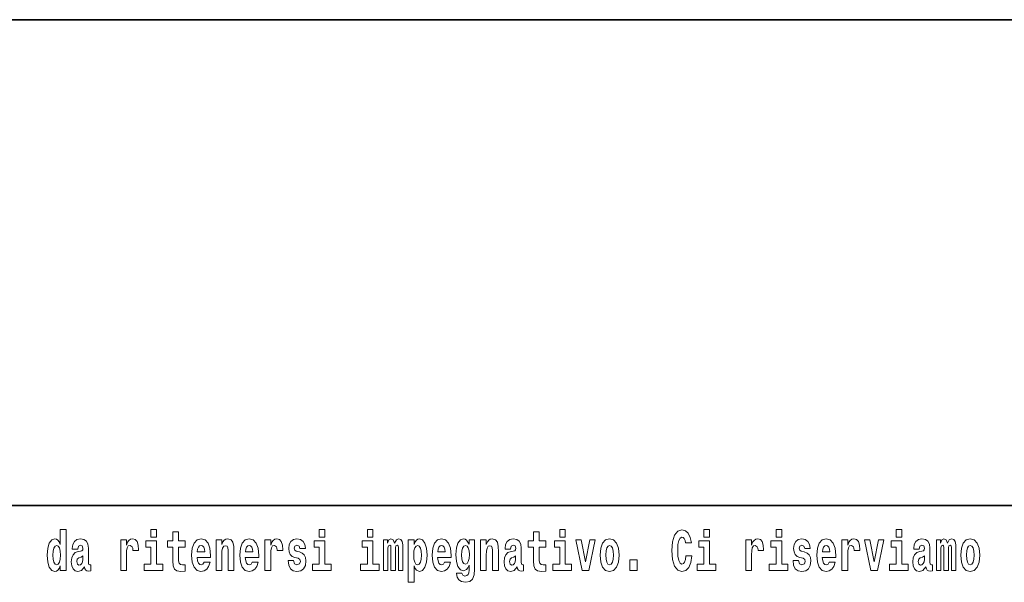
# Model space of a CAD drawing. Extents: x 0 to 420, y 0 to 297.
# Drawn here: x 296 to 323, y 16 to 32 of the extents above; entities that cross this region are included whole.
import ezdxf

# ---------------------------------------------------------------- set-up
doc = ezdxf.new("R2010")
doc.units = 0

msp = doc.modelspace()

# ---------------------------------------------------------------- linework, layer by layer
at = {"color": 7, "lineweight": 35}
for p, q in [((230, 31.5), (410, 31.5)), ((357.812378, 18), (281, 18))]:
    msp.add_line(p, q, dxfattribs=at)
at = {"color": 7, "lineweight": 13}
for points in [[(297.262268, 16.325047), (297.262268, 16.193491), (297.420929, 16.193491), (297.420929, 17.331532), (297.262268, 17.331532), (297.262268, 16.914673), (297.230103, 16.985998), (297.19458, 17.036718), (297.154633, 17.065248), (297.108032, 17.074759), (297.023712, 17.043058), (296.957153, 16.954298), (296.913879, 16.811647), (296.898346, 16.61986), (296.913879, 16.426489), (296.957153, 16.282251), (297.023712, 16.193491), (297.108032, 16.163376), (297.155762, 16.172886), (297.195709, 16.201416), (297.230103, 16.252136)], [(299.780853, 17.331532), (299.780853, 17.115969), (299.937286, 17.115969), (299.937286, 17.331532)], [(300.733917, 17.016113), (300.544189, 17.016113), (300.544189, 17.264961), (300.387756, 17.264961), (300.387756, 17.016113), (300.239075, 17.016113), (300.239075, 16.838593), (300.387756, 16.838593), (300.387756, 16.459774), (300.397736, 16.323462), (300.433258, 16.231531), (300.500916, 16.180811), (300.607452, 16.163376), (300.733917, 16.171301), (300.733917, 16.351992), (300.660706, 16.345652), (300.600769, 16.358332), (300.565277, 16.396374), (300.548645, 16.458189), (300.544189, 16.540609), (300.544189, 16.838593), (300.733917, 16.838593)], [(304.456329, 17.331532), (304.456329, 17.115969), (304.612762, 17.115969), (304.612762, 17.331532)], [(305.792175, 17.331532), (305.792175, 17.115969), (305.948608, 17.115969), (305.948608, 17.331532)], [(310.752808, 17.016113), (310.56308, 17.016113), (310.56308, 17.264961), (310.406647, 17.264961), (310.406647, 17.016113), (310.257965, 17.016113), (310.257965, 16.838593), (310.406647, 16.838593), (310.406647, 16.459774), (310.416626, 16.323462), (310.452118, 16.231531), (310.519806, 16.180811), (310.626312, 16.163376), (310.752808, 16.171301), (310.752808, 16.351992), (310.679565, 16.345652), (310.619659, 16.358332), (310.584167, 16.396374), (310.567505, 16.458189), (310.56308, 16.540609), (310.56308, 16.838593), (310.752808, 16.838593)], [(311.13559, 17.331532), (311.13559, 17.115969), (311.292023, 17.115969), (311.292023, 17.331532)], [(314.64386, 16.602425), (314.630554, 16.500984), (314.607239, 16.428074), (314.573944, 16.383692), (314.532898, 16.369427), (314.478546, 16.393204), (314.441925, 16.467699), (314.419739, 16.59133), (314.413086, 16.764095), (314.419739, 16.917843), (314.443024, 17.028793), (314.479645, 17.095364), (314.530701, 17.117554), (314.567291, 17.106459), (314.59726, 17.077929), (314.619446, 17.028793), (314.633881, 16.962223), (314.79364, 16.962223), (314.763672, 17.111214), (314.707092, 17.225336), (314.627197, 17.298246), (314.531799, 17.323606), (314.414185, 17.283981), (314.32431, 17.173031), (314.266632, 16.990753), (314.246643, 16.74349), (314.266632, 16.494644), (314.32431, 16.312366), (314.414185, 16.201416), (314.531799, 16.163376), (314.636078, 16.193491), (314.719299, 16.279081), (314.777008, 16.416979), (314.805847, 16.602425)], [(315.143127, 17.331532), (315.143127, 17.115969), (315.299561, 17.115969), (315.299561, 17.331532)], [(317.146912, 17.331532), (317.146912, 17.115969), (317.303345, 17.115969), (317.303345, 17.331532)], [(320.486542, 17.331532), (320.486542, 17.115969), (320.643005, 17.115969), (320.643005, 17.331532)], [(297.747131, 16.787872), (297.764893, 16.870293), (297.821472, 16.898823), (297.873596, 16.876633), (297.891357, 16.813232), (297.884705, 16.764095), (297.862518, 16.74032), (297.822571, 16.73081), (297.760437, 16.7213), (297.676117, 16.6896), (297.615082, 16.630955), (297.578491, 16.546949), (297.566284, 16.437584), (297.578491, 16.323462), (297.615082, 16.236286), (297.673889, 16.183981), (297.753784, 16.163376), (297.849213, 16.196661), (297.932404, 16.296516), (297.944611, 16.239456), (297.967926, 16.201416), (298.00119, 16.182396), (298.04892, 16.174471), (298.112152, 16.187151), (298.112152, 16.351992), (298.085541, 16.347237), (298.050018, 16.367842), (298.043365, 16.432829), (298.043365, 16.810062), (298.03006, 16.925768), (297.990112, 17.008188), (297.920197, 17.057323), (297.821472, 17.074759), (297.726044, 17.054153), (297.655029, 16.998678), (297.609558, 16.911503), (297.595123, 16.800552), (297.595123, 16.787872)], [(298.93985, 17.044643), (298.93985, 16.193491), (299.099609, 16.193491), (299.099609, 16.6262), (299.102936, 16.74032), (299.119598, 16.822742), (299.150665, 16.873463), (299.201691, 16.890898), (299.25827, 16.854443), (299.273804, 16.811647), (299.279358, 16.753), (299.279358, 16.748245), (299.433594, 16.748245), (299.433594, 16.76251), (299.423584, 16.898823), (299.394745, 16.995508), (299.344818, 17.052568), (299.272705, 17.073174), (299.214996, 17.062078), (299.168396, 17.030378), (299.129578, 16.976488), (299.099609, 16.900408), (299.099609, 17.044643)], [(300.108154, 16.369427), (299.937286, 16.369427), (299.937286, 17.016113), (299.636627, 17.016113), (299.636627, 16.838593), (299.780853, 16.838593), (299.780853, 16.369427), (299.591125, 16.369427), (299.591125, 16.193491), (300.108154, 16.193491)], [(301.257629, 16.421734), (301.224335, 16.367842), (301.176636, 16.348822), (301.13446, 16.361502), (301.101166, 16.399544), (301.076752, 16.462944), (301.065674, 16.550119), (301.437347, 16.550119), (301.438477, 16.60718), (301.420715, 16.808477), (301.368561, 16.955883), (301.285339, 17.044643), (301.17218, 17.074759), (301.064575, 17.043058), (300.981354, 16.954298), (300.928101, 16.810062), (300.910339, 16.61986), (300.928101, 16.426489), (300.981354, 16.282251), (301.062347, 16.193491), (301.168854, 16.163376), (301.257629, 16.179226), (301.328613, 16.225191), (301.382996, 16.304441), (301.424042, 16.421734)], [(301.590454, 17.044643), (301.590454, 16.193491), (301.749115, 16.193491), (301.749115, 16.61669), (301.753571, 16.732395), (301.770203, 16.814817), (301.802368, 16.863953), (301.852325, 16.881388), (301.893372, 16.865538), (301.915558, 16.824327), (301.923309, 16.75617), (301.925537, 16.66741), (301.925537, 16.193491), (302.084198, 16.193491), (302.084198, 16.710205), (302.078644, 16.862368), (302.056458, 16.976488), (302.005432, 17.047813), (301.914429, 17.073174), (301.861176, 17.063663), (301.816803, 17.035133), (301.780182, 16.985998), (301.749115, 16.914673), (301.749115, 17.044643)], [(302.593475, 16.421734), (302.560181, 16.367842), (302.512482, 16.348822), (302.470306, 16.361502), (302.437012, 16.399544), (302.412628, 16.462944), (302.40152, 16.550119), (302.773193, 16.550119), (302.774323, 16.60718), (302.756561, 16.808477), (302.704407, 16.955883), (302.621216, 17.044643), (302.508026, 17.074759), (302.400421, 17.043058), (302.3172, 16.954298), (302.263947, 16.810062), (302.246185, 16.61986), (302.263947, 16.426489), (302.3172, 16.282251), (302.398193, 16.193491), (302.5047, 16.163376), (302.593475, 16.179226), (302.664459, 16.225191), (302.718842, 16.304441), (302.759888, 16.421734)], [(302.947388, 17.044643), (302.947388, 16.193491), (303.107178, 16.193491), (303.107178, 16.6262), (303.110504, 16.74032), (303.127136, 16.822742), (303.158203, 16.873463), (303.209229, 16.890898), (303.265839, 16.854443), (303.281372, 16.811647), (303.286896, 16.753), (303.286896, 16.748245), (303.441132, 16.748245), (303.441132, 16.76251), (303.431152, 16.898823), (303.402283, 16.995508), (303.352356, 17.052568), (303.280243, 17.073174), (303.222565, 17.062078), (303.175964, 17.030378), (303.137115, 16.976488), (303.107178, 16.900408), (303.107178, 17.044643)], [(303.872742, 16.531099), (303.916016, 16.500984), (303.931519, 16.443924), (303.907135, 16.374182), (303.836121, 16.347237), (303.768433, 16.378937), (303.741821, 16.467699), (303.590912, 16.467699), (303.606445, 16.337727), (303.654144, 16.241041), (303.730713, 16.183981), (303.835022, 16.163376), (303.942627, 16.183981), (304.021393, 16.241041), (304.070221, 16.332972), (304.086853, 16.456604), (304.074646, 16.551704), (304.041382, 16.624615), (303.984802, 16.67692), (303.904907, 16.70862), (303.818359, 16.729225), (303.777313, 16.75617), (303.76178, 16.813232), (303.78064, 16.868708), (303.832794, 16.892483), (303.893799, 16.867123), (303.918213, 16.805307), (304.070221, 16.805307), (304.070221, 16.808477), (304.053589, 16.916258), (304.006989, 17.000263), (303.932648, 17.054153), (303.835022, 17.073174), (303.737366, 17.054153), (303.666351, 16.998678), (303.621979, 16.913088), (303.607544, 16.802137), (303.618652, 16.710205), (303.651947, 16.637295), (303.7052, 16.58499), (303.778412, 16.554874)], [(304.78363, 16.369427), (304.612762, 16.369427), (304.612762, 17.016113), (304.312103, 17.016113), (304.312103, 16.838593), (304.456329, 16.838593), (304.456329, 16.369427), (304.266602, 16.369427), (304.266602, 16.193491), (304.78363, 16.193491)], [(306.119476, 16.369427), (305.948608, 16.369427), (305.948608, 17.016113), (305.647949, 17.016113), (305.647949, 16.838593), (305.792175, 16.838593), (305.792175, 16.369427), (305.602448, 16.369427), (305.602448, 16.193491), (306.119476, 16.193491)], [(306.655396, 16.824327), (306.655396, 16.193491), (306.78186, 16.193491), (306.78186, 16.781532), (306.776306, 16.905163), (306.758575, 16.997093), (306.721954, 17.054153), (306.660919, 17.074759), (306.597687, 17.043058), (306.545532, 16.951128), (306.51004, 17.041473), (306.449005, 17.074759), (306.393524, 17.043058), (306.354706, 16.954298), (306.354706, 17.044643), (306.240417, 17.044643), (306.240417, 16.193491), (306.365784, 16.193491), (306.365784, 16.817987), (306.377991, 16.875048), (306.413513, 16.895653), (306.440125, 16.879803), (306.449005, 16.835423), (306.449005, 16.193491), (306.573273, 16.193491), (306.573273, 16.817987), (306.58548, 16.875048), (306.620972, 16.895653), (306.646515, 16.879803), (306.655396, 16.835423)], [(306.930542, 17.046228), (306.930542, 15.863808), (307.089203, 15.863808), (307.089203, 16.325047), (307.12027, 16.252136), (307.154663, 16.201416), (307.243408, 16.163376), (307.32663, 16.193491), (307.393188, 16.282251), (307.436462, 16.426489), (307.453125, 16.61986), (307.436462, 16.811647), (307.393188, 16.954298), (307.32663, 17.043058), (307.243408, 17.074759), (307.194611, 17.065248), (307.154663, 17.036718), (307.12027, 16.985998), (307.089203, 16.914673), (307.089203, 17.046228)], [(307.936859, 16.421734), (307.903564, 16.367842), (307.855865, 16.348822), (307.813721, 16.361502), (307.780426, 16.399544), (307.756012, 16.462944), (307.744934, 16.550119), (308.116608, 16.550119), (308.117706, 16.60718), (308.099976, 16.808477), (308.047821, 16.955883), (307.9646, 17.044643), (307.85144, 17.074759), (307.743805, 17.043058), (307.660583, 16.954298), (307.60733, 16.810062), (307.5896, 16.61986), (307.60733, 16.426489), (307.660583, 16.282251), (307.741577, 16.193491), (307.848114, 16.163376), (307.936859, 16.179226), (308.007874, 16.225191), (308.062225, 16.304441), (308.103302, 16.421734)], [(308.620331, 16.203001), (308.613678, 16.131676), (308.593689, 16.07937), (308.558197, 16.049255), (308.504944, 16.03816), (308.441681, 16.058765), (308.420624, 16.115826), (308.271942, 16.115826), (308.271942, 16.112656), (308.287476, 16.008045), (308.334076, 15.930379), (308.411743, 15.882828), (308.519348, 15.865393), (308.636963, 15.889168), (308.715729, 15.955739), (308.759003, 16.071445), (308.773438, 16.231531), (308.773438, 17.046228), (308.620331, 17.046228), (308.620331, 16.921013), (308.550415, 17.036718), (308.509369, 17.065248), (308.460541, 17.074759), (308.376221, 17.043058), (308.309662, 16.955883), (308.266388, 16.817987), (308.250854, 16.637295), (308.266388, 16.443924), (308.309662, 16.301271), (308.376221, 16.212511), (308.460541, 16.182396), (308.547089, 16.217266), (308.582611, 16.266401), (308.620331, 16.339312)], [(308.937653, 17.044643), (308.937653, 16.193491), (309.096313, 16.193491), (309.096313, 16.61669), (309.100739, 16.732395), (309.117371, 16.814817), (309.149567, 16.863953), (309.199493, 16.881388), (309.24054, 16.865538), (309.262726, 16.824327), (309.270508, 16.75617), (309.272705, 16.66741), (309.272705, 16.193491), (309.431366, 16.193491), (309.431366, 16.710205), (309.425812, 16.862368), (309.403625, 16.976488), (309.3526, 17.047813), (309.261627, 17.073174), (309.208374, 17.063663), (309.163971, 17.035133), (309.12738, 16.985998), (309.096313, 16.914673), (309.096313, 17.044643)], [(309.769775, 16.787872), (309.787537, 16.870293), (309.844116, 16.898823), (309.896271, 16.876633), (309.914001, 16.813232), (309.907349, 16.764095), (309.885162, 16.74032), (309.845215, 16.73081), (309.783081, 16.7213), (309.698761, 16.6896), (309.637756, 16.630955), (309.601135, 16.546949), (309.588928, 16.437584), (309.601135, 16.323462), (309.637756, 16.236286), (309.696533, 16.183981), (309.776428, 16.163376), (309.871857, 16.196661), (309.955078, 16.296516), (309.967255, 16.239456), (309.99057, 16.201416), (310.023865, 16.182396), (310.071564, 16.174471), (310.134796, 16.187151), (310.134796, 16.351992), (310.108185, 16.347237), (310.072662, 16.367842), (310.06601, 16.432829), (310.06601, 16.810062), (310.052704, 16.925768), (310.012756, 17.008188), (309.942871, 17.057323), (309.844116, 17.074759), (309.748688, 17.054153), (309.677673, 16.998678), (309.632202, 16.911503), (309.617767, 16.800552), (309.617767, 16.787872)], [(311.462891, 16.369427), (311.292023, 16.369427), (311.292023, 17.016113), (310.991333, 17.016113), (310.991333, 16.838593), (311.13559, 16.838593), (311.13559, 16.369427), (310.945862, 16.369427), (310.945862, 16.193491), (311.462891, 16.193491)], [(311.58493, 17.044643), (311.76355, 16.193491), (311.946625, 16.193491), (312.123047, 17.044643), (311.975464, 17.044643), (311.85675, 16.432829), (311.733612, 17.044643)], [(312.258392, 16.618275), (312.276154, 16.423319), (312.328308, 16.280666), (312.41153, 16.193491), (312.522461, 16.163376), (312.632324, 16.193491), (312.715515, 16.280666), (312.76767, 16.423319), (312.78653, 16.618275), (312.76767, 16.811647), (312.715515, 16.955883), (312.631195, 17.043058), (312.521362, 17.074759), (312.41153, 17.043058), (312.328308, 16.955883), (312.276154, 16.811647)], [(315.470428, 16.369427), (315.299561, 16.369427), (315.299561, 17.016113), (314.998901, 17.016113), (314.998901, 16.838593), (315.143127, 16.838593), (315.143127, 16.369427), (314.9534, 16.369427), (314.9534, 16.193491), (315.470428, 16.193491)], [(316.305908, 17.044643), (316.305908, 16.193491), (316.465668, 16.193491), (316.465668, 16.6262), (316.468994, 16.74032), (316.485657, 16.822742), (316.516724, 16.873463), (316.567749, 16.890898), (316.624329, 16.854443), (316.639862, 16.811647), (316.645416, 16.753), (316.645416, 16.748245), (316.799622, 16.748245), (316.799622, 16.76251), (316.789642, 16.898823), (316.760803, 16.995508), (316.710876, 17.052568), (316.638763, 17.073174), (316.581055, 17.062078), (316.534454, 17.030378), (316.495636, 16.976488), (316.465668, 16.900408), (316.465668, 17.044643)], [(317.474213, 16.369427), (317.303345, 16.369427), (317.303345, 17.016113), (317.002686, 17.016113), (317.002686, 16.838593), (317.146912, 16.838593), (317.146912, 16.369427), (316.957184, 16.369427), (316.957184, 16.193491), (317.474213, 16.193491)], [(317.89917, 16.531099), (317.942444, 16.500984), (317.957977, 16.443924), (317.933563, 16.374182), (317.862549, 16.347237), (317.794861, 16.378937), (317.76825, 16.467699), (317.61734, 16.467699), (317.632874, 16.337727), (317.680603, 16.241041), (317.757141, 16.183981), (317.86145, 16.163376), (317.969055, 16.183981), (318.047852, 16.241041), (318.096649, 16.332972), (318.113312, 16.456604), (318.101105, 16.551704), (318.06781, 16.624615), (318.01123, 16.67692), (317.931335, 16.70862), (317.844788, 16.729225), (317.803741, 16.75617), (317.788208, 16.813232), (317.807068, 16.868708), (317.859222, 16.892483), (317.920258, 16.867123), (317.944641, 16.805307), (318.096649, 16.805307), (318.096649, 16.808477), (318.080017, 16.916258), (318.033417, 17.000263), (317.959076, 17.054153), (317.86145, 17.073174), (317.763794, 17.054153), (317.69281, 16.998678), (317.648407, 16.913088), (317.634003, 16.802137), (317.645081, 16.710205), (317.678375, 16.637295), (317.731628, 16.58499), (317.804871, 16.554874)], [(318.623688, 16.421734), (318.590393, 16.367842), (318.542694, 16.348822), (318.500519, 16.361502), (318.467224, 16.399544), (318.44281, 16.462944), (318.431732, 16.550119), (318.803406, 16.550119), (318.804535, 16.60718), (318.786774, 16.808477), (318.734619, 16.955883), (318.651428, 17.044643), (318.538239, 17.074759), (318.430634, 17.043058), (318.347412, 16.954298), (318.294159, 16.810062), (318.276398, 16.61986), (318.294159, 16.426489), (318.347412, 16.282251), (318.428406, 16.193491), (318.534912, 16.163376), (318.623688, 16.179226), (318.694702, 16.225191), (318.749054, 16.304441), (318.7901, 16.421734)], [(318.9776, 17.044643), (318.9776, 16.193491), (319.13739, 16.193491), (319.13739, 16.6262), (319.140717, 16.74032), (319.157349, 16.822742), (319.188416, 16.873463), (319.239441, 16.890898), (319.296051, 16.854443), (319.311584, 16.811647), (319.317139, 16.753), (319.317139, 16.748245), (319.471344, 16.748245), (319.471344, 16.76251), (319.461365, 16.898823), (319.432495, 16.995508), (319.382568, 17.052568), (319.310455, 17.073174), (319.252777, 17.062078), (319.206177, 17.030378), (319.167328, 16.976488), (319.13739, 16.900408), (319.13739, 17.044643)], [(319.600037, 17.044643), (319.778687, 16.193491), (319.961761, 16.193491), (320.138153, 17.044643), (319.990601, 17.044643), (319.871887, 16.432829), (319.748718, 17.044643)], [(320.813843, 16.369427), (320.643005, 16.369427), (320.643005, 17.016113), (320.342316, 17.016113), (320.342316, 16.838593), (320.486542, 16.838593), (320.486542, 16.369427), (320.296814, 16.369427), (320.296814, 16.193491), (320.813843, 16.193491)], [(321.124512, 16.787872), (321.142273, 16.870293), (321.198853, 16.898823), (321.251007, 16.876633), (321.268768, 16.813232), (321.262085, 16.764095), (321.239899, 16.74032), (321.199951, 16.73081), (321.137817, 16.7213), (321.053528, 16.6896), (320.992493, 16.630955), (320.955872, 16.546949), (320.943665, 16.437584), (320.955872, 16.323462), (320.992493, 16.236286), (321.0513, 16.183981), (321.131165, 16.163376), (321.226593, 16.196661), (321.309814, 16.296516), (321.322021, 16.239456), (321.345306, 16.201416), (321.378601, 16.182396), (321.4263, 16.174471), (321.489563, 16.187151), (321.489563, 16.351992), (321.462921, 16.347237), (321.427429, 16.367842), (321.420746, 16.432829), (321.420746, 16.810062), (321.40744, 16.925768), (321.367493, 17.008188), (321.297607, 17.057323), (321.198853, 17.074759), (321.103455, 17.054153), (321.03244, 16.998678), (320.986938, 16.911503), (320.972504, 16.800552), (320.972504, 16.787872)], [(322.01767, 16.824327), (322.01767, 16.193491), (322.144165, 16.193491), (322.144165, 16.781532), (322.138611, 16.905163), (322.12085, 16.997093), (322.084259, 17.054153), (322.023224, 17.074759), (321.959991, 17.043058), (321.907837, 16.951128), (321.872314, 17.041473), (321.81131, 17.074759), (321.755829, 17.043058), (321.71701, 16.954298), (321.71701, 17.044643), (321.602722, 17.044643), (321.602722, 16.193491), (321.728088, 16.193491), (321.728088, 16.817987), (321.740295, 16.875048), (321.775818, 16.895653), (321.802429, 16.879803), (321.81131, 16.835423), (321.81131, 16.193491), (321.935577, 16.193491), (321.935577, 16.817987), (321.947784, 16.875048), (321.983276, 16.895653), (322.008789, 16.879803), (322.01767, 16.835423)], [(322.277313, 16.618275), (322.295044, 16.423319), (322.347198, 16.280666), (322.43042, 16.193491), (322.541382, 16.163376), (322.651215, 16.193491), (322.734436, 16.280666), (322.78656, 16.423319), (322.80542, 16.618275), (322.78656, 16.811647), (322.734436, 16.955883), (322.650085, 17.043058), (322.540253, 17.074759), (322.43042, 17.043058), (322.347198, 16.955883), (322.295044, 16.811647)], [(297.161316, 16.884558), (297.206787, 16.867123), (297.240082, 16.817987), (297.262268, 16.73398), (297.27005, 16.61986), (297.262268, 16.504154), (297.240082, 16.420149), (297.205688, 16.369427), (297.161316, 16.353577), (297.118042, 16.369427), (297.084747, 16.420149), (297.06366, 16.504154), (297.057007, 16.61986), (297.06366, 16.73398), (297.084747, 16.816402), (297.118042, 16.867123)], [(301.27536, 16.713375), (301.069, 16.713375), (301.077881, 16.786285), (301.101166, 16.841763), (301.133362, 16.876633), (301.17218, 16.889313), (301.213226, 16.876633), (301.245422, 16.843348), (301.265381, 16.787872)], [(302.611206, 16.713375), (302.404846, 16.713375), (302.413727, 16.786285), (302.437012, 16.841763), (302.469208, 16.876633), (302.508026, 16.889313), (302.549072, 16.876633), (302.581268, 16.843348), (302.601227, 16.787872)], [(307.190155, 16.884558), (307.23233, 16.867123), (307.265625, 16.816402), (307.286682, 16.73398), (307.294464, 16.61986), (307.286682, 16.504154), (307.265625, 16.420149), (307.23233, 16.369427), (307.190155, 16.353577), (307.143555, 16.369427), (307.109161, 16.421734), (307.088074, 16.507324), (307.081421, 16.6262), (307.088074, 16.73715), (307.110291, 16.817987), (307.144684, 16.867123)], [(307.95462, 16.713375), (307.74826, 16.713375), (307.757111, 16.786285), (307.780426, 16.841763), (307.812592, 16.876633), (307.85144, 16.889313), (307.892487, 16.876633), (307.924652, 16.843348), (307.944641, 16.787872)], [(308.517151, 16.371012), (308.473877, 16.386862), (308.439484, 16.434414), (308.417297, 16.512079), (308.409515, 16.61986), (308.417297, 16.73398), (308.438354, 16.816402), (308.472748, 16.867123), (308.517151, 16.884558), (308.561523, 16.867123), (308.597015, 16.817987), (308.618103, 16.74032), (308.626984, 16.637295), (308.619202, 16.521589), (308.597015, 16.439169), (308.562622, 16.386862)], [(312.522461, 16.886143), (312.566833, 16.868708), (312.600128, 16.817987), (312.620117, 16.73398), (312.627869, 16.61986), (312.620117, 16.504154), (312.600128, 16.420149), (312.566833, 16.369427), (312.522461, 16.353577), (312.47699, 16.369427), (312.443695, 16.421734), (312.423706, 16.507324), (312.417053, 16.6262), (312.423706, 16.73715), (312.444794, 16.817987), (312.478088, 16.868708)], [(318.641418, 16.713375), (318.435059, 16.713375), (318.443939, 16.786285), (318.467224, 16.841763), (318.49942, 16.876633), (318.538239, 16.889313), (318.579285, 16.876633), (318.611481, 16.843348), (318.631439, 16.787872)], [(322.541382, 16.886143), (322.585754, 16.868708), (322.619019, 16.817987), (322.639008, 16.73398), (322.646759, 16.61986), (322.639008, 16.504154), (322.619019, 16.420149), (322.585754, 16.369427), (322.541382, 16.353577), (322.49588, 16.369427), (322.462585, 16.421734), (322.442627, 16.507324), (322.435974, 16.6262), (322.442627, 16.73715), (322.463715, 16.817987), (322.496979, 16.868708)], [(297.88913, 16.497814), (297.88028, 16.432829), (297.856964, 16.383692), (297.822571, 16.351992), (297.781525, 16.342482), (297.736023, 16.369427), (297.719391, 16.439169), (297.732697, 16.507324), (297.772644, 16.543779), (297.840332, 16.562799), (297.88913, 16.596085)], [(309.911804, 16.497814), (309.902924, 16.432829), (309.879608, 16.383692), (309.845215, 16.351992), (309.804169, 16.342482), (309.758667, 16.369427), (309.742035, 16.439169), (309.755341, 16.507324), (309.795288, 16.543779), (309.862976, 16.562799), (309.911804, 16.596085)], [(313.088318, 16.485134), (313.088318, 16.193491), (313.29248, 16.193491), (313.29248, 16.485134)], [(321.266541, 16.497814), (321.25766, 16.432829), (321.234375, 16.383692), (321.199951, 16.351992), (321.158905, 16.342482), (321.113434, 16.369427), (321.096771, 16.439169), (321.110107, 16.507324), (321.150024, 16.543779), (321.217712, 16.562799), (321.266541, 16.596085)]]:
    msp.add_lwpolyline(points, close=True, dxfattribs=at)

doc.saveas('drawing.dxf')
